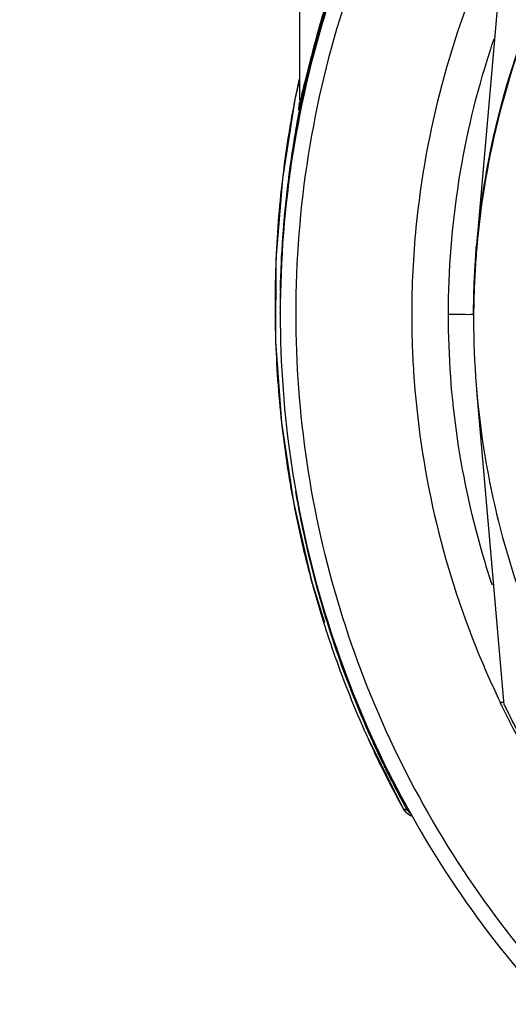
# Model space of a CAD drawing. Units: inches. Extents: x 1.1 to 15.8, y 0.3 to 10.5.
# Drawn here: x 13 to 13.1, y 6.5 to 6.8 of the extents above; entities that cross this region are included whole.
import ezdxf

# ---------------------------------------------------------------- set-up
doc = ezdxf.new("R2010")
doc.units = ezdxf.units.IN
doc.header["$LTSCALE"] = 0.935
doc.header["$MEASUREMENT"] = 0
doc.layers.get('0').update_dxf_attribs({"linetype": 'CONTINUOUS'})
doc.styles.get("Standard").update_dxf_attribs({"font": 'txt', "width": 0.8})
doc.dimstyles.new('DIMSTYLE_1', dxfattribs={"dimtxt": 0.1, "dimasz": 0.1875, "dimexe": 0.18, "dimexo": 0.0625, "dimgap": 0.09, "dimtad": 0, "dimtih": 1, "dimtoh": 1, "dimdec": 3, "dimlfac": 2, "dimzin": 4, "dimdsep": 46, "dimtxsty": 'STANDARD', "dimblk": 'CLOSED', "dimblk1": 'CLOSED', "dimblk2": 'CLOSED', "dimcen": 0.09, "dimadec": 0, "dimazin": 0, "dimtp": 0.005, "dimtm": 0.005, "dimtfac": 1, "dimtdec": 3, "dimtofl": 0, "dimtmove": 0, "dimatfit": 3, "dimldrblk": 'CLOSED', "dimfxl": 1, "dimtolj": 1, "dimtzin": 4, "dimarcsym": 0})

# ---------------------------------------------------------------- blocks, each defined once
blk = doc.blocks.new('_CLOSED')
at = {"color": 0, "linetype": 'BYBLOCK'}
for p, q in [((0, 0), (-1, 0.1667)), ((-1, 0.1667), (-1, -0.1667)), ((-1, -0.1667), (0, 0)), ((-1, 0), (0, 0))]:
    blk.add_line(p, q, dxfattribs=at)
blk = doc.blocks.new('*D4')
at = {"color": 2, "linetype": 'CONTINUOUS'}
for p, q in [((12.89503, 7.17059), (12.89503, 5.4599)), ((12.89503, 7.0073), (12.89503, 5.4599)), ((12.89503, 5.5224), (12.58503, 5.5224)), ((12.89503, 5.5224), (13.0086, 5.5224)), ((13.0086, 5.5224), (13.2086, 5.5224))]:
    blk.add_line(p, q, dxfattribs=at)
at = {"color": 2, "linetype": 'CONTINUOUS', "xscale": 0.1875, "yscale": 0.1875, "zscale": 0.1875}
blk.add_blockref('_CLOSED', (12.89503, 5.5224), dxfattribs=at)
at = {"color": 2, "linetype": 'CONTINUOUS', "xscale": 0.1875, "yscale": 0.1875, "zscale": 0.1875, "rotation": 180}
blk.add_blockref('_CLOSED', (12.89503, 5.5224), dxfattribs=at)
at = {"color": 2, "linetype": 'CONTINUOUS'}
for s, width, p in [('0%%d%%p10%%d SHAFT END MARK (OR KEY)', 0.803333, (13.2586, 5.4724)), ('ORIENTATION FOR ENCODER', 0.8, (13.2586, 5.3224)), ('ABSOLUTE POSITION = 0', 0.8, (13.2586, 5.1724))]:
    blk.add_text(s, height=0.1, dxfattribs=dict(at, width=width)).set_placement(p)

msp = doc.modelspace()

# ---------------------------------------------------------------- linework, layer by layer
at = {"color": 7, "linetype": 'CONTINUOUS'}
for p, q in [((13.04412, 6.956), (13.04412, 6.75694)), ((13.08922, 6.72003), (13.09622, 6.8002)), ((13.04412, 6.7623), (13.04291, 6.75719)), ((13.04411, 6.7562), (13.0441, 6.75609)), ((13.04412, 6.75657), (13.04411, 6.7562)), ((13.04412, 6.75663), (13.04415, 6.7564)), ((13.04412, 6.75663), (13.04412, 6.75663)), ((13.03811, 6.71651), (13.03803, 6.69565)), ((13.03926, 6.70936), (13.03926, 6.70974)), ((13.03926, 6.70837), (13.03926, 6.70886)), ((13.0392, 6.70427), (13.0392, 6.70443)), ((13.0392, 6.70272), (13.0392, 6.70288)), ((13.08841, 6.70234), (13.08841, 6.70118)), ((13.09622, 6.6031), (13.08922, 6.68314)), ((13.04714, 6.63467), (13.05044, 6.62411)), ((13.09507, 6.60385), (13.09621, 6.60385)), ((13.06155, 6.59452), (13.07052, 6.57664)), ((13.07052, 6.57664), (13.07117, 6.57577)), ((13.07052, 6.57664), (13.07054, 6.5766)), ((13.07054, 6.5766), (13.07138, 6.5766)), ((13.07117, 6.57577), (13.07246, 6.5749))]:
    msp.add_line(p, q, dxfattribs=at)
for points in [[(13.04291, 6.75719), (13.03975, 6.73705), (13.03811, 6.71651)], [(13.03803, 6.69565), (13.03952, 6.67499), (13.04255, 6.65473), (13.04714, 6.63467)]]:
    msp.add_lwpolyline(points, dxfattribs=at)
for points, knots in [([(13.30003, 6.96355), (13.28638, 6.96355), (13.25905, 6.9614), (13.21909, 6.9518), (13.18112, 6.93608), (13.14608, 6.9146), (13.11483, 6.88791), (13.08814, 6.85666), (13.06667, 6.82162), (13.05094, 6.78365), (13.04135, 6.7437), (13.0392, 6.71636), (13.0392, 6.70272)], [0, 0, 0, 0, 0.1, 0.200001, 0.300001, 0.400001, 0.500002, 0.600001, 0.700001, 0.800001, 0.9, 1, 1, 1, 1]), ([(13.55691, 6.7027), (13.55691, 6.71611), (13.55481, 6.74301), (13.54537, 6.78234), (13.52991, 6.81969), (13.50877, 6.85424), (13.48242, 6.88512), (13.45143, 6.91155), (13.41672, 6.93275), (13.37919, 6.94821), (13.33977, 6.95757), (13.29944, 6.96065), (13.25918, 6.95739), (13.21995, 6.9479), (13.18268, 6.93241), (13.14826, 6.91128), (13.11753, 6.885), (13.09134, 6.85431), (13.07026, 6.81991), (13.05477, 6.78263), (13.04526, 6.74321), (13.04315, 6.7162), (13.04314, 6.7027)], [0, 0, 0, 0, 0.049894, 0.099909, 0.14991, 0.199692, 0.250024, 0.300359, 0.350603, 0.400747, 0.450788, 0.500741, 0.550632, 0.600482, 0.65032, 0.700192, 0.75015, 0.80016, 0.84973, 0.899659, 0.949784, 1, 1, 1, 1]), ([(13.30003, 6.9128), (13.28841, 6.9128), (13.26514, 6.91088), (13.23121, 6.90231), (13.19914, 6.88829), (13.1698, 6.8692), (13.144, 6.84555), (13.12242, 6.818), (13.10566, 6.78727), (13.09417, 6.75421), (13.09023, 6.7312), (13.08922, 6.71963)], [0, 0, 0, 0, 0.111112, 0.222223, 0.333335, 0.444446, 0.555557, 0.666668, 0.777779, 0.888889, 1, 1, 1, 1]), ([(13.08922, 6.72003), (13.09024, 6.73175), (13.09426, 6.75507), (13.10601, 6.78852), (13.12316, 6.81956), (13.14523, 6.84732), (13.17161, 6.87102), (13.20156, 6.89001), (13.22337, 6.89918), (13.23456, 6.90282)], [0, 0, 0, 0, 0.142857, 0.285713, 0.42857, 0.571427, 0.714285, 0.857142, 1, 1, 1, 1]), ([(13.04413, 6.7545), (13.04508, 6.75931), (13.04666, 6.76626), (13.04967, 6.77737), (13.05291, 6.78777), (13.0566, 6.79781), (13.059, 6.80366), (13.05979, 6.80553)], [0, 0, 0, 0, 0.275217, 0.399625, 0.645611, 0.885717, 1, 1, 1, 1]), ([(13.04415, 6.7564), (13.04446, 6.75696), (13.04485, 6.75925), (13.04608, 6.76367), (13.04767, 6.77039), (13.05002, 6.77875), (13.05304, 6.78856), (13.05626, 6.7977), (13.05853, 6.80353), (13.0594, 6.80569)], [0, 0, 0, 0, 0.037109, 0.131937, 0.268852, 0.437292, 0.636684, 0.864496, 1, 1, 1, 1]), ([(13.05999, 6.80545), (13.05913, 6.80342), (13.05748, 6.79941), (13.05517, 6.79334), (13.05228, 6.78515), (13.04827, 6.77228), (13.04561, 6.76127), (13.04425, 6.75447)], [0, 0, 0, 0, 0.123839, 0.243512, 0.364685, 0.611291, 1, 1, 1, 1]), ([(13.09504, 6.80083), (13.09422, 6.79911), (13.08823, 6.78623), (13.07934, 6.76117), (13.07363, 6.72957), (13.07266, 6.70987), (13.07266, 6.70246)], [0, 0, 0, 0, 0.056188, 0.418853, 0.781519, 1, 1, 1, 1]), ([(13.05384, 6.79022), (13.05062, 6.78105), (13.04735, 6.76975), (13.04486, 6.75827), (13.04445, 6.75629)], [0, 0, 0, 0, 0.827969, 1, 1, 1, 1]), ([(13.08201, 6.70246), (13.08201, 6.71382), (13.0838, 6.73657), (13.08934, 6.75977), (13.09325, 6.77156), (13.09359, 6.77256)], [0, 0, 0, 0, 0.478013, 0.955524, 1, 1, 1, 1]), ([(13.04275, 6.75634), (13.04266, 6.75589), (13.04257, 6.75539), (13.04247, 6.75488), (13.04246, 6.75481)], [0, 0, 0, 0, 0.868715, 1, 1, 1, 1]), ([(13.04397, 6.75453), (13.04396, 6.75454), (13.04394, 6.75456), (13.04394, 6.75463), (13.04394, 6.75474), (13.04395, 6.75497), (13.04398, 6.75536), (13.04403, 6.75576), (13.04407, 6.75602), (13.04408, 6.75609)], [0, 0, 0, 0, 0.017727, 0.059717, 0.129083, 0.225598, 0.497223, 0.86821, 1, 1, 1, 1]), ([(13.04397, 6.75453), (13.044, 6.75466), (13.04404, 6.75493), (13.04409, 6.75528), (13.04412, 6.75559), (13.04414, 6.75595), (13.04415, 6.75622), (13.04415, 6.7564)], [0, 0, 0, 0, 0.214408, 0.428692, 0.571554, 0.714416, 1, 1, 1, 1]), ([(13.04144, 6.74897), (13.04093, 6.74589), (13.03943, 6.73561), (13.03828, 6.72251), (13.03796, 6.71249), (13.03791, 6.70974)], [0, 0, 0, 0, 0.237291, 0.790362, 1, 1, 1, 1]), ([(13.04302, 6.74869), (13.04214, 6.74365), (13.04029, 6.73071), (13.03942, 6.71766), (13.03925, 6.70971)], [0, 0, 0, 0, 0.391491, 1, 1, 1, 1]), ([(13.04305, 6.74868), (13.04233, 6.7445), (13.04105, 6.7359), (13.03976, 6.72282), (13.03935, 6.71393), (13.03926, 6.70949)], [0, 0, 0, 0, 0.322919, 0.661459, 1, 1, 1, 1]), ([(13.03926, 6.70886), (13.03935, 6.71331), (13.03976, 6.7222), (13.04107, 6.73548), (13.04239, 6.74428), (13.04316, 6.74866)], [0, 0, 0, 0, 0.333333, 0.666667, 1, 1, 1, 1]), ([(13.08841, 6.70234), (13.08841, 6.70439), (13.08847, 6.70849), (13.08873, 6.7144), (13.089, 6.71824), (13.08915, 6.72004)], [0, 0, 0, 0, 0.347703, 0.694819, 1, 1, 1, 1]), ([(13.08922, 6.71963), (13.08904, 6.71758), (13.08874, 6.71349), (13.08849, 6.70772), (13.08842, 6.704), (13.08841, 6.70234)], [0, 0, 0, 0, 0.355522, 0.711044, 1, 1, 1, 1]), ([(13.0392, 6.70272), (13.0392, 6.68985), (13.04111, 6.66406), (13.04966, 6.62626), (13.06369, 6.59013), (13.08291, 6.55647), (13.10688, 6.52601), (13.13509, 6.49943), (13.15632, 6.48468), (13.1674, 6.47813)], [0, 0, 0, 0, 0.142857, 0.285714, 0.42857, 0.571427, 0.714285, 0.857142, 1, 1, 1, 1]), ([(13.04314, 6.7027), (13.04315, 6.69003), (13.04501, 6.66463), (13.05344, 6.6274), (13.06726, 6.59181), (13.08618, 6.55866), (13.1098, 6.52866), (13.13758, 6.50248), (13.15849, 6.48796), (13.16941, 6.4815)], [0, 0, 0, 0, 0.142852, 0.285709, 0.428569, 0.571429, 0.714289, 0.857147, 1, 1, 1, 1]), ([(13.07266, 6.70246), (13.07266, 6.69757), (13.07322, 6.68037), (13.07752, 6.65108), (13.08637, 6.62328), (13.09319, 6.60796), (13.09512, 6.60394)], [0, 0, 0, 0, 0.144022, 0.506315, 0.868799, 1, 1, 1, 1]), ([(13.08773, 6.70246), (13.08679, 6.70243), (13.08493, 6.70248), (13.08301, 6.70246), (13.08201, 6.70246)], [0, 0, 0, 0, 0.476608, 1, 1, 1, 1]), ([(13.09318, 6.63359), (13.09247, 6.63571), (13.08862, 6.64791), (13.08355, 6.67078), (13.08201, 6.69191), (13.08201, 6.70246)], [0, 0, 0, 0, 0.095686, 0.547854, 1, 1, 1, 1]), ([(13.08841, 6.70118), (13.08841, 6.69012), (13.09015, 6.66794), (13.09794, 6.63552), (13.1107, 6.60472), (13.12812, 6.57629), (13.14977, 6.55093), (13.17513, 6.52928), (13.20356, 6.51186), (13.23436, 6.4991), (13.26678, 6.49132), (13.28896, 6.48957), (13.30003, 6.48957)], [0, 0, 0, 0, 0.1, 0.199999, 0.299999, 0.399999, 0.499998, 0.599999, 0.699999, 0.799999, 0.9, 1, 1, 1, 1]), ([(13.03797, 6.69737), (13.03799, 6.69672), (13.03824, 6.68875), (13.03936, 6.67392), (13.04254, 6.65349), (13.0461, 6.63813), (13.04855, 6.62959), (13.04925, 6.62726)], [0, 0, 0, 0, 0.027213, 0.335967, 0.625967, 0.89756, 1, 1, 1, 1]), ([(13.05014, 6.62751), (13.04805, 6.63456), (13.04555, 6.64453), (13.04366, 6.65462), (13.04317, 6.65749)], [0, 0, 0, 0, 0.716339, 1, 1, 1, 1]), ([(13.05024, 6.62408), (13.05101, 6.62162), (13.05407, 6.61243), (13.05761, 6.6034), (13.06048, 6.59691)], [0, 0, 0, 0, 0.266846, 1, 1, 1, 1]), ([(13.05926, 6.60181), (13.0579, 6.60509), (13.05527, 6.61179), (13.05293, 6.6186), (13.05182, 6.62207)], [0, 0, 0, 0, 0.493249, 1, 1, 1, 1]), ([(13.09559, 6.60277), (13.09825, 6.59731), (13.10419, 6.58626), (13.11454, 6.57031), (13.1225, 6.56008), (13.12668, 6.55515)], [0, 0, 0, 0, 0.319259, 0.659633, 1, 1, 1, 1]), ([(13.09622, 6.6031), (13.09899, 6.59738), (13.10504, 6.58611), (13.11551, 6.57003), (13.1234, 6.55991), (13.12755, 6.55503)], [0, 0, 0, 0, 0.331709, 0.665855, 1, 1, 1, 1]), ([(13.06048, 6.59691), (13.06061, 6.59661), (13.06096, 6.59582), (13.06131, 6.59503), (13.06154, 6.59454)], [0, 0, 0, 0, 0.374605, 1, 1, 1, 1]), ([(13.07109, 6.57585), (13.07101, 6.57594), (13.07091, 6.57605), (13.07082, 6.57617), (13.0708, 6.5762)], [0, 0, 0, 0, 0.748698, 1, 1, 1, 1]), ([(13.07198, 6.57514), (13.0719, 6.57519), (13.07165, 6.57535), (13.0714, 6.57555), (13.07124, 6.5757), (13.07123, 6.57571)], [0, 0, 0, 0, 0.315011, 0.944596, 1, 1, 1, 1]), ([(13.07138, 6.5766), (13.07158, 6.57625), (13.07187, 6.57589), (13.07221, 6.57558), (13.07226, 6.57554)], [0, 0, 0, 0, 0.855384, 1, 1, 1, 1]), ([(13.07138, 6.5766), (13.07143, 6.57653), (13.07154, 6.57638), (13.07173, 6.57619), (13.07188, 6.57609), (13.07195, 6.57605)], [0, 0, 0, 0, 0.333004, 0.69773, 1, 1, 1, 1]), ([(13.07239, 6.57493), (13.07234, 6.57496), (13.0722, 6.57502), (13.07207, 6.57509), (13.07198, 6.57514)], [0, 0, 0, 0, 0.354248, 1, 1, 1, 1])]:
    msp.add_open_spline(points, degree=3, knots=knots, dxfattribs=at)
for points in [[(13.04398, 6.76234), (13.0436, 6.76062), (13.04325, 6.75889), (13.04291, 6.75717)], [(13.04291, 6.75717), (13.04289, 6.75706), (13.04287, 6.75696), (13.04285, 6.75686)], [(13.04246, 6.75481), (13.04213, 6.75307), (13.04183, 6.75132), (13.04154, 6.74958)], [(13.04285, 6.75686), (13.04282, 6.75669), (13.04278, 6.75651), (13.04275, 6.75634)], [(13.04456, 6.75639), (13.04444, 6.75573), (13.04436, 6.75505), (13.04397, 6.75453)], [(13.04408, 6.75609), (13.04409, 6.75617), (13.0441, 6.75624), (13.04411, 6.75632)], [(13.04413, 6.75471), (13.04412, 6.75463), (13.0441, 6.75456), (13.04409, 6.75448)], [(13.04411, 6.75632), (13.04412, 6.7564), (13.04413, 6.75648), (13.04414, 6.75657)], [(13.04445, 6.75629), (13.04434, 6.75577), (13.04424, 6.75524), (13.04413, 6.75471)], [(13.04316, 6.74928), (13.04347, 6.75102), (13.04379, 6.75276), (13.04413, 6.7545)], [(13.04425, 6.75447), (13.04387, 6.75254), (13.0435, 6.7506), (13.04316, 6.74866)], [(13.04409, 6.75448), (13.0439, 6.75353), (13.04372, 6.75258), (13.04354, 6.75162)], [(13.04319, 6.74968), (13.04317, 6.74955), (13.04314, 6.74943), (13.04312, 6.7493)], [(13.04354, 6.75162), (13.04342, 6.75098), (13.0433, 6.75033), (13.04319, 6.74968)], [(13.04154, 6.74958), (13.0415, 6.74937), (13.04147, 6.74917), (13.04144, 6.74897)], [(13.04308, 6.74908), (13.04306, 6.74895), (13.04304, 6.74882), (13.04302, 6.74869)], [(13.04316, 6.74928), (13.04313, 6.74908), (13.04309, 6.74888), (13.04305, 6.74868)], [(13.04312, 6.7493), (13.04311, 6.74923), (13.0431, 6.74916), (13.04308, 6.74908)], [(13.04316, 6.74928), (13.0432, 6.74927), (13.04324, 6.74926), (13.04328, 6.74926)], [(13.03791, 6.70974), (13.03791, 6.70965), (13.03791, 6.70957), (13.0379, 6.70948)], [(13.03925, 6.70971), (13.03925, 6.70962), (13.03925, 6.70954), (13.03925, 6.70946)], [(13.03789, 6.70845), (13.03787, 6.70711), (13.03787, 6.70576), (13.03787, 6.70442)], [(13.0379, 6.70886), (13.03789, 6.70872), (13.03789, 6.70859), (13.03789, 6.70845)], [(13.0379, 6.70948), (13.0379, 6.70927), (13.0379, 6.70907), (13.0379, 6.70886)], [(13.03923, 6.70843), (13.03921, 6.70731), (13.0392, 6.70618), (13.0392, 6.70505)], [(13.03924, 6.70884), (13.03923, 6.7087), (13.03923, 6.70857), (13.03923, 6.70843)], [(13.03925, 6.70946), (13.03924, 6.70925), (13.03924, 6.70904), (13.03924, 6.70884)], [(13.0392, 6.70505), (13.0392, 6.70484), (13.0392, 6.70463), (13.0392, 6.70443)], [(13.03787, 6.70442), (13.03787, 6.70427), (13.03787, 6.70412), (13.03787, 6.70398)], [(13.03787, 6.70398), (13.03787, 6.70356), (13.03787, 6.70313), (13.03788, 6.70271)], [(13.03788, 6.70271), (13.03789, 6.7013), (13.03791, 6.69989), (13.03795, 6.69848)], [(13.0392, 6.70443), (13.0392, 6.70428), (13.0392, 6.70413), (13.0392, 6.70398)], [(13.0392, 6.70398), (13.0392, 6.70392), (13.0392, 6.70385), (13.0392, 6.70378)], [(13.08841, 6.70248), (13.08818, 6.70247), (13.08795, 6.70246), (13.08773, 6.70246)], [(13.08841, 6.70234), (13.08841, 6.70195), (13.08841, 6.70157), (13.08841, 6.70118)], [(13.03795, 6.69848), (13.03795, 6.69827), (13.03796, 6.69807), (13.03796, 6.69786)], [(13.03796, 6.69786), (13.03797, 6.69769), (13.03797, 6.69753), (13.03797, 6.69737)], [(13.04925, 6.62726), (13.04929, 6.62716), (13.04932, 6.62705), (13.04935, 6.62695)], [(13.04935, 6.62695), (13.04946, 6.62658), (13.04957, 6.62621), (13.04969, 6.62584)], [(13.05023, 6.62719), (13.0502, 6.6273), (13.05017, 6.62741), (13.05014, 6.62751)], [(13.05057, 6.62608), (13.05046, 6.62645), (13.05034, 6.62682), (13.05023, 6.62719)], [(13.04969, 6.62584), (13.04972, 6.62574), (13.04975, 6.62563), (13.04979, 6.62553)], [(13.04979, 6.62553), (13.0499, 6.62515), (13.05002, 6.62478), (13.05013, 6.62441)], [(13.05013, 6.62441), (13.05017, 6.6243), (13.0502, 6.62419), (13.05024, 6.62408)], [(13.05066, 6.62576), (13.05063, 6.62587), (13.0506, 6.62597), (13.05057, 6.62608)], [(13.05101, 6.62464), (13.05089, 6.62501), (13.05078, 6.62539), (13.05066, 6.62576)], [(13.05111, 6.62431), (13.05108, 6.62442), (13.05104, 6.62453), (13.05101, 6.62464)], [(13.05182, 6.62207), (13.05158, 6.62282), (13.05134, 6.62356), (13.05111, 6.62431)], [(13.06224, 6.59492), (13.06121, 6.5972), (13.06022, 6.5995), (13.05926, 6.60181)], [(13.09507, 6.60385), (13.09524, 6.60349), (13.09542, 6.60313), (13.09559, 6.60277)], [(13.06154, 6.59454), (13.06169, 6.59421), (13.06184, 6.59388), (13.06199, 6.59355)], [(13.06269, 6.59393), (13.06254, 6.59426), (13.06239, 6.59459), (13.06224, 6.59492)], [(13.06199, 6.59355), (13.06207, 6.59338), (13.06215, 6.5932), (13.06223, 6.59302)], [(13.06223, 6.59302), (13.06311, 6.59112), (13.06401, 6.58923), (13.06493, 6.58735)], [(13.06294, 6.59336), (13.06286, 6.59355), (13.06277, 6.59374), (13.06269, 6.59393)], [(13.06338, 6.59243), (13.06323, 6.59274), (13.06309, 6.59305), (13.06294, 6.59336)], [(13.06544, 6.58808), (13.06474, 6.58952), (13.06405, 6.59097), (13.06338, 6.59243)], [(13.06493, 6.58735), (13.06512, 6.58697), (13.06531, 6.58659), (13.0655, 6.58621)], [(13.06562, 6.58771), (13.06556, 6.58783), (13.0655, 6.58795), (13.06544, 6.58808)], [(13.06577, 6.58741), (13.06572, 6.58751), (13.06567, 6.58761), (13.06562, 6.58771)], [(13.06616, 6.5866), (13.06603, 6.58687), (13.0659, 6.58714), (13.06577, 6.58741)], [(13.0655, 6.58621), (13.06568, 6.58583), (13.06587, 6.58546), (13.06606, 6.58508)], [(13.06606, 6.58508), (13.06613, 6.58495), (13.06619, 6.58482), (13.06626, 6.58469)], [(13.06674, 6.58544), (13.06655, 6.58583), (13.06636, 6.58621), (13.06616, 6.5866)], [(13.06626, 6.58469), (13.06635, 6.58452), (13.06643, 6.58434), (13.06652, 6.58417)], [(13.06686, 6.5852), (13.06682, 6.58528), (13.06678, 6.58536), (13.06674, 6.58544)], [(13.0672, 6.58453), (13.06709, 6.58475), (13.06698, 6.58498), (13.06686, 6.5852)], [(13.06782, 6.58331), (13.06761, 6.58372), (13.06741, 6.58412), (13.0672, 6.58453)], [(13.06652, 6.58417), (13.06678, 6.58366), (13.06704, 6.58316), (13.0673, 6.58265)], [(13.0673, 6.58265), (13.06835, 6.58062), (13.06943, 6.57861), (13.07054, 6.5766)], [(13.06799, 6.58298), (13.06793, 6.58309), (13.06788, 6.5832), (13.06782, 6.58331)], [(13.0712, 6.57694), (13.0701, 6.57894), (13.06903, 6.58095), (13.06799, 6.58298)], [(13.07138, 6.5766), (13.07132, 6.57672), (13.07126, 6.57683), (13.0712, 6.57694)], [(13.0708, 6.5762), (13.0707, 6.57633), (13.07062, 6.57647), (13.07054, 6.5766)], [(13.07123, 6.57571), (13.07118, 6.57576), (13.07114, 6.5758), (13.07109, 6.57585)], [(13.07261, 6.57485), (13.07254, 6.57487), (13.07246, 6.5749), (13.07239, 6.57493)]]:
    msp.add_open_spline(points, degree=3, dxfattribs=at)

# ---------------------------------------------------------------- dimensions: what is measured, and where the dimension line sits
at = {"color": 2, "linetype": 'CONTINUOUS'}
dim = msp.add_linear_dim(base=(12.89503, 5.5224), p1=(12.89503, 7.0073), p2=(12.89503, 7.17059), text='0%%d%%p10%%d SHAFT END MARK (OR KEY)\\PORIENTATION FOR ENCODER\\PABSOLUTE POSITION = 0', dimstyle='DIMSTYLE_1', dxfattribs=at)
dim.commit()
dim.dimension.update_dxf_attribs({"geometry": '*D4', "text_midpoint": (14.4636, 5.3724), "dimtype": 160})

doc.saveas('drawing.dxf')
